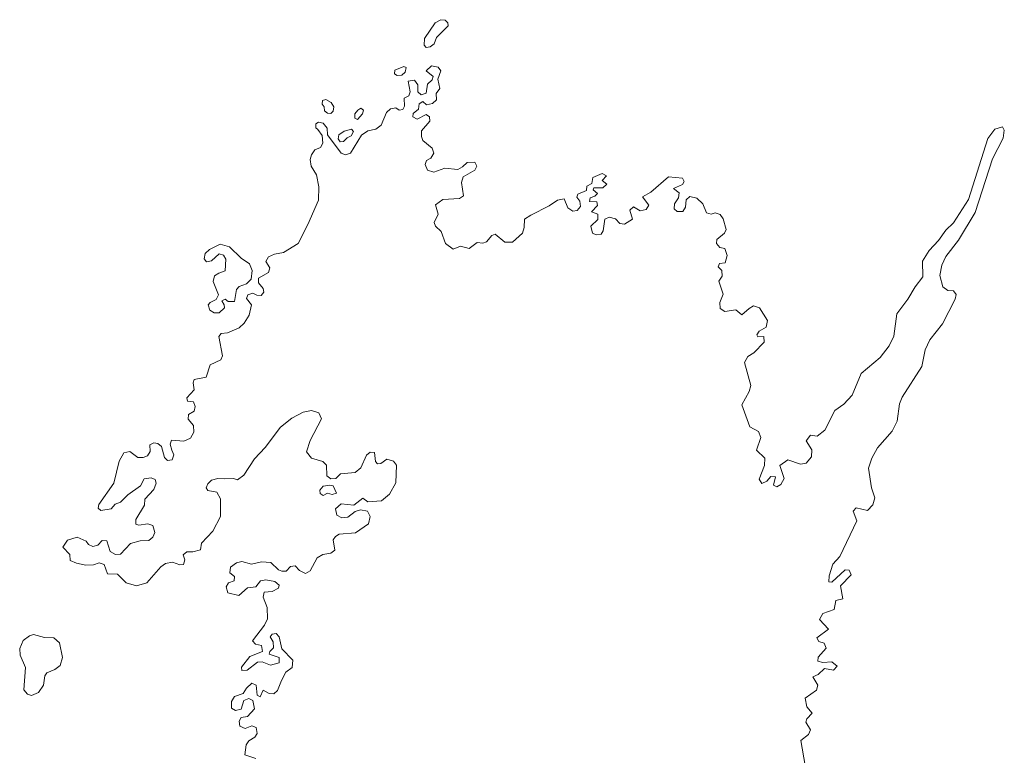
# Model space of a CAD drawing. Extents: x 228481 to 478337, y 6324566 to 6534754.
# Drawn here: x 411271 to 412910, y 6448400 to 6449625 of the extents above; entities that cross this region are included whole.
import ezdxf

# ---------------------------------------------------------------- set-up
doc = ezdxf.new("R2010")
doc.units = 0
doc.header["$LTSCALE"] = 200
doc.header["$MEASUREMENT"] = 0
doc.layers.add('RAND-MERI', color=142, linetype='CONTINUOUS', lineweight=13)

msp = doc.modelspace()

# ---------------------------------------------------------------- linework, layer by layer
at = {"layer": 'RAND-MERI', "linetype": 'Continuous'}
for points in [[(411947.69, 6449578.32), (411944.46, 6449582.14), (411945.04, 6449593.62), (411962.4, 6449619.51), (411972.11, 6449624.81)], [(411947.69, 6449578.32), (411944.46, 6449582.14), (411945.04, 6449593.62), (411962.4, 6449619.51), (411972.11, 6449624.81)], [(411972.11, 6449624.81), (411979.47, 6449624.22), (411983.88, 6449619.81), (411984.47, 6449614.8), (411965.05, 6449595.09), (411961.23, 6449584.5), (411954.16, 6449579.49), (411947.69, 6449578.32)], [(411972.11, 6449624.81), (411979.47, 6449624.22), (411983.88, 6449619.81), (411984.47, 6449614.8), (411965.05, 6449595.09), (411961.23, 6449584.5), (411954.16, 6449579.49), (411947.69, 6449578.32)], [(411960.2, 6449402.36), (411957.55, 6449410.9), (411942.25, 6449423.84), (411939.6, 6449430.32), (411939.89, 6449439.73), (411954.01, 6449455.62), (411953.43, 6449463.27), (411947.84, 6449467.1), (411932.83, 6449459.45), (411925.18, 6449463.27), (411926.07, 6449468.57), (411934.89, 6449475.92), (411935.77, 6449484.46), (411941.95, 6449488.87), (411948.13, 6449482.98), (411958.43, 6449485.04), (411964.61, 6449491.22), (411964.02, 6449501.82), (411970.2, 6449510.35), (411966.96, 6449525.94), (411972.25, 6449539.77), (411967.84, 6449545.66), (411956.66, 6449548.01), (411947.84, 6449539.48), (411959.02, 6449530.06), (411957.84, 6449524.47), (411949.6, 6449517.41), (411947.54, 6449502.7), (411939.3, 6449499.76), (411934.01, 6449504.76), (411934.01, 6449516.53), (411928.42, 6449523.88), (411917.53, 6449522.71), (411920.91, 6449504.76), (411918.56, 6449498.28), (411910.91, 6449494.16), (411911.79, 6449480.63), (411908.55, 6449475.04), (411902.67, 6449474.16), (411897.37, 6449477.98), (411888.55, 6449476.51), (411881.49, 6449470.33), (411872.96, 6449449.44), (411863.84, 6449442.67), (411850.6, 6449440.02), (411840.3, 6449432.37), (411821.47, 6449402.36), (411813.23, 6449400.01), (411806.17, 6449402.66), (411783.52, 6449433.26), (411782.64, 6449444.44), (411776.46, 6449452.38), (411768.52, 6449454.44), (411763.81, 6449451.5), (411764.1, 6449445.03), (411767.34, 6449442.08), (411774.4, 6449432.08), (411775.87, 6449419.43), (411771.75, 6449411.78), (411762.34, 6449407.95), (411756.75, 6449400.01), (411754.4, 6449392.06), (411756.16, 6449380.88), (411765.28, 6449366.47), (411769.11, 6449346.75), (411768.22, 6449324.09), (411750.87, 6449283.78), (411734.69, 6449252), (411709.97, 6449237), (411695.26, 6449234.35), (411685.26, 6449230.23), (411680.85, 6449222), (411687.61, 6449211.7), (411685.26, 6449203.75), (411668.79, 6449194.63), (411668.49, 6449186.69), (411676.14, 6449177.57), (411677.32, 6449171.39), (411673.2, 6449165.8), (411665.84, 6449166.09), (411659.08, 6449169.62), (411651.13, 6449166.68), (411648.49, 6449160.5), (411656.72, 6449150.2), (411653.19, 6449133.13), (411644.66, 6449119.31), (411636.72, 6449111.95)], [(411960.2, 6449402.36), (411957.55, 6449410.9), (411942.25, 6449423.84), (411939.6, 6449430.32), (411939.89, 6449439.73), (411954.01, 6449455.62), (411953.43, 6449463.27), (411947.84, 6449467.1), (411932.83, 6449459.45), (411925.18, 6449463.27), (411926.07, 6449468.57), (411934.89, 6449475.92), (411935.77, 6449484.46), (411941.95, 6449488.87), (411948.13, 6449482.98), (411958.43, 6449485.04), (411964.61, 6449491.22), (411964.02, 6449501.82), (411970.2, 6449510.35), (411966.96, 6449525.94), (411972.25, 6449539.77), (411967.84, 6449545.66), (411956.66, 6449548.01), (411947.84, 6449539.48), (411959.02, 6449530.06), (411957.84, 6449524.47), (411949.6, 6449517.41), (411947.54, 6449502.7), (411939.3, 6449499.76), (411934.01, 6449504.76), (411934.01, 6449516.53), (411928.42, 6449523.88), (411917.53, 6449522.71), (411920.91, 6449504.76), (411918.56, 6449498.28), (411910.91, 6449494.16), (411911.79, 6449480.63), (411908.55, 6449475.04), (411902.67, 6449474.16), (411897.37, 6449477.98), (411888.55, 6449476.51), (411881.49, 6449470.33), (411872.96, 6449449.44), (411863.84, 6449442.67), (411850.6, 6449440.02), (411840.3, 6449432.37), (411821.47, 6449402.36), (411813.23, 6449400.01), (411806.17, 6449402.66), (411783.52, 6449433.26), (411782.64, 6449444.44), (411776.46, 6449452.38), (411768.52, 6449454.44), (411763.81, 6449451.5), (411764.1, 6449445.03), (411767.34, 6449442.08), (411774.4, 6449432.08), (411775.87, 6449419.43), (411771.75, 6449411.78), (411762.34, 6449407.95), (411756.75, 6449400.01), (411754.4, 6449392.06), (411756.16, 6449380.88), (411765.28, 6449366.47), (411769.11, 6449346.75), (411768.22, 6449324.09), (411750.87, 6449283.78), (411734.69, 6449252), (411709.97, 6449237), (411695.26, 6449234.35), (411685.26, 6449230.23), (411680.85, 6449222), (411687.61, 6449211.7), (411685.26, 6449203.75), (411668.79, 6449194.63), (411668.49, 6449186.69), (411676.14, 6449177.57), (411677.32, 6449171.39), (411673.2, 6449165.8), (411665.84, 6449166.09), (411659.08, 6449169.62), (411651.13, 6449166.68), (411648.49, 6449160.5), (411656.72, 6449150.2), (411653.19, 6449133.13), (411644.66, 6449119.31), (411636.72, 6449111.95)], [(411899.44, 6449531.83), (411895.03, 6449534.77), (411895.33, 6449540.65), (411910.33, 6449546.83)], [(411899.44, 6449531.83), (411895.03, 6449534.77), (411895.33, 6449540.65), (411910.33, 6449546.83)], [(411910.33, 6449546.83), (411914.45, 6449545.36), (411912.68, 6449537.71), (411907.09, 6449532.71), (411899.44, 6449531.83)], [(411910.33, 6449546.83), (411914.45, 6449545.36), (411912.68, 6449537.71), (411907.09, 6449532.71), (411899.44, 6449531.83)], [(411788.97, 6449468.57), (411783.38, 6449469.16), (411778.68, 6449473.28), (411778.09, 6449479.46), (411774.56, 6449484.16), (411775.15, 6449490.05), (411780.74, 6449492.11)], [(411788.97, 6449468.57), (411783.38, 6449469.16), (411778.68, 6449473.28), (411778.09, 6449479.46), (411774.56, 6449484.16), (411775.15, 6449490.05), (411780.74, 6449492.11)], [(411780.74, 6449492.11), (411789.56, 6449487.11), (411794.27, 6449479.46), (411793.09, 6449472.69), (411788.97, 6449468.57)], [(411780.74, 6449492.11), (411789.56, 6449487.11), (411794.27, 6449479.46), (411793.09, 6449472.69), (411788.97, 6449468.57)], [(411833.4, 6449458.86), (411828.69, 6449460.62), (411828.98, 6449468.27), (411833.69, 6449474.45), (411838.99, 6449477.4)], [(411833.4, 6449458.86), (411828.69, 6449460.62), (411828.98, 6449468.27), (411833.69, 6449474.45), (411838.99, 6449477.4)], [(411838.99, 6449477.4), (411843.11, 6449474.45), (411841.64, 6449467.98), (411833.4, 6449458.86)], [(411838.99, 6449477.4), (411843.11, 6449474.45), (411841.64, 6449467.98), (411833.4, 6449458.86)], [(412578.43, 6448383.4), (412571.08, 6448424.6), (412583.73, 6448434.9), (412587.26, 6448442.55), (412579.61, 6448455.2), (412581.08, 6448460.79), (412590.2, 6448470.2), (412581.08, 6448480.8), (412578.43, 6448495.21), (412597.26, 6448508.75), (412599.32, 6448516.99), (412591.08, 6448530.82), (412600.2, 6448534.64), (412610.5, 6448544.94), (412625.21, 6448542), (412631.68, 6448548.47), (412622.56, 6448555.53), (412607.56, 6448554.95), (412599.32, 6448557.01), (412600.2, 6448563.48), (412613.44, 6448578.78), (412610.21, 6448587.02), (412601.09, 6448589.67), (412597.55, 6448595.85), (412616.97, 6448609.97), (412602.26, 6448626.45), (412607.56, 6448636.16), (412626.68, 6448642.93), (412629.33, 6448657.94), (412640.8, 6448660.88), (412637.27, 6448682.06), (412654.63, 6448700.9), (412651.39, 6448708.25), (412644.92, 6448709.13), (412622.85, 6448688.24), (412617.56, 6448688.83), (412618.15, 6448699.13), (412624.62, 6448718.26), (412635.8, 6448731.2), (412664.04, 6448790.35), (412658.45, 6448806.53), (412663.16, 6448812.12), (412681.99, 6448807.7), (412690.82, 6448817.12), (412694.35, 6448828.59), (412688.76, 6448845.37), (412683.76, 6448878.03), (412689.05, 6448894.8), (412698.76, 6448912.16), (412722.89, 6448939.52), (412731.42, 6448956.29), (412735.24, 6448985.13), (412739.65, 6448996.61), (412772.6, 6449047.21), (412777.89, 6449075.17), (412785.84, 6449091.65), (412806.72, 6449118.42), (412827.92, 6449159.32), (412829.68, 6449167.26), (412825.27, 6449173.15), (412815.85, 6449174.03), (412807.32, 6449180.21), (412802.32, 6449198.75), (412805.56, 6449216.11), (412812.32, 6449230.82), (412833.21, 6449257.59), (412861.17, 6449303.79), (412890, 6449392.94), (412907.65, 6449427.37), (412909.71, 6449440.61), (412906.47, 6449446.5), (412893.82, 6449442.38), (412882.35, 6449427.08), (412850.28, 6449325.27), (412824.98, 6449286.43), (412812.31, 6449274.66), (412799.96, 6449257.3), (412784.66, 6449240.82), (412773.77, 6449222.87), (412774.07, 6449196.68), (412761.12, 6449179.91), (412749.35, 6449159.31), (412730.82, 6449135.18), (412726.13, 6449098.11)], [(412578.43, 6448383.4), (412571.08, 6448424.6), (412583.73, 6448434.9), (412587.26, 6448442.55), (412579.61, 6448455.2), (412581.08, 6448460.79), (412590.2, 6448470.2), (412581.08, 6448480.8), (412578.43, 6448495.21), (412597.26, 6448508.75), (412599.32, 6448516.99), (412591.08, 6448530.82), (412600.2, 6448534.64), (412610.5, 6448544.94), (412625.21, 6448542), (412631.68, 6448548.47), (412622.56, 6448555.53), (412607.56, 6448554.95), (412599.32, 6448557.01), (412600.2, 6448563.48), (412613.44, 6448578.78), (412610.21, 6448587.02), (412601.09, 6448589.67), (412597.55, 6448595.85), (412616.97, 6448609.97), (412602.26, 6448626.45), (412607.56, 6448636.16), (412626.68, 6448642.93), (412629.33, 6448657.94), (412640.8, 6448660.88), (412637.27, 6448682.06), (412654.63, 6448700.9), (412651.39, 6448708.25), (412644.92, 6448709.13), (412622.85, 6448688.24), (412617.56, 6448688.83), (412618.15, 6448699.13), (412624.62, 6448718.26), (412635.8, 6448731.2), (412664.04, 6448790.35), (412658.45, 6448806.53), (412663.16, 6448812.12), (412681.99, 6448807.7), (412690.82, 6448817.12), (412694.35, 6448828.59), (412688.76, 6448845.37), (412683.76, 6448878.03), (412689.05, 6448894.8), (412698.76, 6448912.16), (412722.89, 6448939.52), (412731.42, 6448956.29), (412735.24, 6448985.13), (412739.65, 6448996.61), (412772.6, 6449047.21), (412777.89, 6449075.17), (412785.84, 6449091.65), (412806.72, 6449118.42), (412827.92, 6449159.32), (412829.68, 6449167.26), (412825.27, 6449173.15), (412815.85, 6449174.03), (412807.32, 6449180.21), (412802.32, 6449198.75), (412805.56, 6449216.11), (412812.32, 6449230.82), (412833.21, 6449257.59), (412861.17, 6449303.79), (412890, 6449392.94), (412907.65, 6449427.37), (412909.71, 6449440.61), (412906.47, 6449446.5), (412893.82, 6449442.38), (412882.35, 6449427.08), (412850.28, 6449325.27), (412824.98, 6449286.43), (412812.31, 6449274.66), (412799.96, 6449257.3), (412784.66, 6449240.82), (412773.77, 6449222.87), (412774.07, 6449196.68), (412761.12, 6449179.91), (412749.35, 6449159.31), (412730.82, 6449135.18), (412726.13, 6449098.11)], [(411804.57, 6449421.49), (411801.33, 6449426.2), (411802.51, 6449432.96), (411811.33, 6449439.14), (411823.39, 6449442.38)], [(411804.57, 6449421.49), (411801.33, 6449426.2), (411802.51, 6449432.96), (411811.33, 6449439.14), (411823.39, 6449442.38)], [(411823.39, 6449442.38), (411826.93, 6449438.56), (411822.81, 6449431.49), (411816.04, 6449427.96), (411809.86, 6449421.78), (411804.57, 6449421.49)], [(411823.39, 6449442.38), (411826.93, 6449438.56), (411822.81, 6449431.49), (411816.04, 6449427.96), (411809.86, 6449421.78), (411804.57, 6449421.49)], [(412290.73, 6449292.61), (412277.49, 6449284.37), (412269.84, 6449285.25), (412262.48, 6449293.2), (412252.19, 6449295.84), (412244.83, 6449292.9), (412242.18, 6449273.48), (412238.95, 6449267.89), (412230.71, 6449266.42), (412224.53, 6449269.36), (412221.88, 6449280.84), (412233.36, 6449292.02), (412233.06, 6449300.85), (412222.77, 6449304.97), (412232.77, 6449315.26), (412231.89, 6449321.74), (412219.24, 6449322.03), (412220.41, 6449328.21), (412228.36, 6449331.15), (412232.48, 6449335.27), (412225.41, 6449341.45), (412226.89, 6449344.69), (412241.6, 6449344.69), (412248.36, 6449350.87), (412240.42, 6449357.34), (412247.77, 6449364.7), (412240.42, 6449368.82), (412225.12, 6449362.34), (412223.36, 6449352.04), (412215.12, 6449347.93), (412214.53, 6449340.27), (412200.26, 6449334.39), (412198.2, 6449329.39), (412203.2, 6449322.62), (412204.67, 6449313.79), (412198.78, 6449307.32), (412191.72, 6449306.14), (412183.49, 6449311.73), (412177.31, 6449326.74), (412166.13, 6449324.39), (412152.3, 6449314.97), (412122, 6449299.38), (412111.41, 6449292.61), (412110.82, 6449279.07), (412107.88, 6449269.66), (412091.4, 6449254.36), (412078.75, 6449254.65), (412062.57, 6449267.89), (412056.98, 6449265.54), (412048.16, 6449255.24), (412041.69, 6449252.59), (412032.28, 6449253.77), (412019.33, 6449243.76), (412004.62, 6449247.59), (411992.56, 6449242.88), (411979.91, 6449252.3), (411972.85, 6449272.01), (411963.14, 6449280.84), (411960.79, 6449287.31), (411967.85, 6449300.85), (411963.43, 6449316.44), (411975.5, 6449325.56), (412002.86, 6449327.03), (412009.92, 6449331.74), (412006.39, 6449353.52), (412009.33, 6449362.93), (412028.45, 6449374.11), (412031.98, 6449380.88), (412028.45, 6449387.65), (412015.8, 6449387.06), (412007.86, 6449379.7), (412000.21, 6449375.58), (411978.44, 6449377.64), (411960.2, 6449370.88), (411949.9, 6449374.41), (411946.08, 6449383.53), (411948.14, 6449390.59), (411955.2, 6449394.12), (411960.2, 6449402.36)], [(412290.73, 6449292.61), (412277.49, 6449284.37), (412269.84, 6449285.25), (412262.48, 6449293.2), (412252.19, 6449295.84), (412244.83, 6449292.9), (412242.18, 6449273.48), (412238.95, 6449267.89), (412230.71, 6449266.42), (412224.53, 6449269.36), (412221.88, 6449280.84), (412233.36, 6449292.02), (412233.06, 6449300.85), (412222.77, 6449304.97), (412232.77, 6449315.26), (412231.89, 6449321.74), (412219.24, 6449322.03), (412220.41, 6449328.21), (412228.36, 6449331.15), (412232.48, 6449335.27), (412225.41, 6449341.45), (412226.89, 6449344.69), (412241.6, 6449344.69), (412248.36, 6449350.87), (412240.42, 6449357.34), (412247.77, 6449364.7), (412240.42, 6449368.82), (412225.12, 6449362.34), (412223.36, 6449352.04), (412215.12, 6449347.93), (412214.53, 6449340.27), (412200.26, 6449334.39), (412198.2, 6449329.39), (412203.2, 6449322.62), (412204.67, 6449313.79), (412198.78, 6449307.32), (412191.72, 6449306.14), (412183.49, 6449311.73), (412177.31, 6449326.74), (412166.13, 6449324.39), (412152.3, 6449314.97), (412122, 6449299.38), (412111.41, 6449292.61), (412110.82, 6449279.07), (412107.88, 6449269.66), (412091.4, 6449254.36), (412078.75, 6449254.65), (412062.57, 6449267.89), (412056.98, 6449265.54), (412048.16, 6449255.24), (412041.69, 6449252.59), (412032.28, 6449253.77), (412019.33, 6449243.76), (412004.62, 6449247.59), (411992.56, 6449242.88), (411979.91, 6449252.3), (411972.85, 6449272.01), (411963.14, 6449280.84), (411960.79, 6449287.31), (411967.85, 6449300.85), (411963.43, 6449316.44), (411975.5, 6449325.56), (412002.86, 6449327.03), (412009.92, 6449331.74), (412006.39, 6449353.52), (412009.33, 6449362.93), (412028.45, 6449374.11), (412031.98, 6449380.88), (412028.45, 6449387.65), (412015.8, 6449387.06), (412007.86, 6449379.7), (412000.21, 6449375.58), (411978.44, 6449377.64), (411960.2, 6449370.88), (411949.9, 6449374.41), (411946.08, 6449383.53), (411948.14, 6449390.59), (411955.2, 6449394.12), (411960.2, 6449402.36)], [(412726.13, 6449098.11), (412717.89, 6449081.63), (412702.88, 6449062.21), (412671.7, 6449035.73), (412656.4, 6448999.54), (412642.57, 6448984.82), (412627.86, 6448973.94), (412610.8, 6448941.28), (412598.16, 6448931.57), (412587.28, 6448933.33), (412580.22, 6448923.92), (412589.63, 6448908.62), (412588.75, 6448897.14), (412580.22, 6448886.26), (412570.51, 6448884.78), (412549.33, 6448891.85), (412536.38, 6448882.72), (412543.15, 6448860.95), (412537.85, 6448850.95), (412531.09, 6448847.12), (412525.79, 6448849.77), (412528.73, 6448863.89), (412521.38, 6448864.19), (412514.32, 6448856.83), (412506.08, 6448852.42), (412501.67, 6448859.77), (412510.79, 6448882.43), (412511.38, 6448894.79), (412497.25, 6448908.32), (412504.31, 6448929.22), (412500.49, 6448939.22), (412486.08, 6448947.16), (412473.14, 6448983.65), (412484.9, 6449006.01), (412487.85, 6449016.02), (412477.26, 6449053.97), (412483.14, 6449063.98), (412493.14, 6449070.16), (412509.91, 6449088.11), (412509.62, 6449097.52), (412499.61, 6449096.93), (412498.14, 6449100.17), (412501.97, 6449106.35), (412513.15, 6449113.12), (412515.8, 6449124.29), (412502.56, 6449144.89), (412492.26, 6449148.42), (412485.2, 6449144.01), (412473.14, 6449133.42), (412463.14, 6449141.66), (412444.6, 6449139.01), (412436.96, 6449144.01), (412436.07, 6449153.72), (412441.66, 6449167.84), (412434.6, 6449189.62), (412440.19, 6449197.56), (412439.6, 6449207.27), (412433.72, 6449213.16), (412435.78, 6449218.75), (412445.19, 6449219.92), (412448.43, 6449231.99), (412444.9, 6449244.05), (412436.37, 6449245.52), (412430.78, 6449252), (412431.07, 6449258.76), (412444.31, 6449269.36), (412446.96, 6449275.54), (412441.96, 6449293.48), (412436.66, 6449300.55), (412428.41, 6449303.2), (412421.64, 6449301.14), (412414.29, 6449303.2), (412408.11, 6449318.5), (412398.11, 6449327.92), (412386.64, 6449330.56), (412380.16, 6449324.97), (412379.28, 6449312.61), (412374.57, 6449305.55), (412365.45, 6449305.26), (412360.45, 6449309.67), (412361.04, 6449318.5), (412367.81, 6449328.21), (412368.69, 6449336.45), (412359.28, 6449343.8), (412373.98, 6449350.28), (412377.22, 6449355.28), (412374.28, 6449360.87), (412350.74, 6449363.22), (412321.62, 6449337.63), (412307.5, 6449329.68), (412318.38, 6449316.15), (412313.67, 6449309.08), (412303.67, 6449306.73), (412292.49, 6449313.2), (412286.61, 6449307.61), (412290.73, 6449292.61)], [(412726.13, 6449098.11), (412717.89, 6449081.63), (412702.88, 6449062.21), (412671.7, 6449035.73), (412656.4, 6448999.54), (412642.57, 6448984.82), (412627.86, 6448973.94), (412610.8, 6448941.28), (412598.16, 6448931.57), (412587.28, 6448933.33), (412580.22, 6448923.92), (412589.63, 6448908.62), (412588.75, 6448897.14), (412580.22, 6448886.26), (412570.51, 6448884.78), (412549.33, 6448891.85), (412536.38, 6448882.72), (412543.15, 6448860.95), (412537.85, 6448850.95), (412531.09, 6448847.12), (412525.79, 6448849.77), (412528.73, 6448863.89), (412521.38, 6448864.19), (412514.32, 6448856.83), (412506.08, 6448852.42), (412501.67, 6448859.77), (412510.79, 6448882.43), (412511.38, 6448894.79), (412497.25, 6448908.32), (412504.31, 6448929.22), (412500.49, 6448939.22), (412486.08, 6448947.16), (412473.14, 6448983.65), (412484.9, 6449006.01), (412487.85, 6449016.02), (412477.26, 6449053.97), (412483.14, 6449063.98), (412493.14, 6449070.16), (412509.91, 6449088.11), (412509.62, 6449097.52), (412499.61, 6449096.93), (412498.14, 6449100.17), (412501.97, 6449106.35), (412513.15, 6449113.12), (412515.8, 6449124.29), (412502.56, 6449144.89), (412492.26, 6449148.42), (412485.2, 6449144.01), (412473.14, 6449133.42), (412463.14, 6449141.66), (412444.6, 6449139.01), (412436.96, 6449144.01), (412436.07, 6449153.72), (412441.66, 6449167.84), (412434.6, 6449189.62), (412440.19, 6449197.56), (412439.6, 6449207.27), (412433.72, 6449213.16), (412435.78, 6449218.75), (412445.19, 6449219.92), (412448.43, 6449231.99), (412444.9, 6449244.05), (412436.37, 6449245.52), (412430.78, 6449252), (412431.07, 6449258.76), (412444.31, 6449269.36), (412446.96, 6449275.54), (412441.96, 6449293.48), (412436.66, 6449300.55), (412428.41, 6449303.2), (412421.64, 6449301.14), (412414.29, 6449303.2), (412408.11, 6449318.5), (412398.11, 6449327.92), (412386.64, 6449330.56), (412380.16, 6449324.97), (412379.28, 6449312.61), (412374.57, 6449305.55), (412365.45, 6449305.26), (412360.45, 6449309.67), (412361.04, 6449318.5), (412367.81, 6449328.21), (412368.69, 6449336.45), (412359.28, 6449343.8), (412373.98, 6449350.28), (412377.22, 6449355.28), (412374.28, 6449360.87), (412350.74, 6449363.22), (412321.62, 6449337.63), (412307.5, 6449329.68), (412318.38, 6449316.15), (412313.67, 6449309.08), (412303.67, 6449306.73), (412292.49, 6449313.2), (412286.61, 6449307.61), (412290.73, 6449292.61)], [(411618.15, 6449155.54), (411612.99, 6449159.34), (411607.83, 6449156.63), (411611.36, 6449150.1), (411612.17, 6449145.21), (411603.21, 6449136.79), (411594.79, 6449136.52), (411587.72, 6449141.14), (411585.01, 6449149.83), (411588.4, 6449154.18), (411598.45, 6449158.8), (411602.25, 6449166.95), (411593.29, 6449188.96), (411595.46, 6449198.2), (411602.79, 6449202.55), (411613.39, 6449206.62), (411614.48, 6449226.18), (411610.13, 6449232.98), (411603.34, 6449234.88), (411590.3, 6449223.2), (411581.88, 6449221.57), (411578.35, 6449226.46), (411579.98, 6449235.69), (411587.04, 6449242.49), (411604.97, 6449250.91), (411620.45, 6449246.83)], [(411618.15, 6449155.54), (411612.99, 6449159.34), (411607.83, 6449156.63), (411611.36, 6449150.1), (411612.17, 6449145.21), (411603.21, 6449136.79), (411594.79, 6449136.52), (411587.72, 6449141.14), (411585.01, 6449149.83), (411588.4, 6449154.18), (411598.45, 6449158.8), (411602.25, 6449166.95), (411593.29, 6449188.96), (411595.46, 6449198.2), (411602.79, 6449202.55), (411613.39, 6449206.62), (411614.48, 6449226.18), (411610.13, 6449232.98), (411603.34, 6449234.88), (411590.3, 6449223.2), (411581.88, 6449221.57), (411578.35, 6449226.46), (411579.98, 6449235.69), (411587.04, 6449242.49), (411604.97, 6449250.91), (411620.45, 6449246.83)], [(411620.45, 6449246.83), (411639.81, 6449227.87), (411653.64, 6449218.16), (411658.05, 6449207.28), (411656.58, 6449192.86), (411648.93, 6449184.92), (411636.28, 6449180.8), (411631.87, 6449175.79), (411628.93, 6449155.79), (411618.15, 6449155.54)], [(411620.45, 6449246.83), (411639.81, 6449227.87), (411653.64, 6449218.16), (411658.05, 6449207.28), (411656.58, 6449192.86), (411648.93, 6449184.92), (411636.28, 6449180.8), (411631.87, 6449175.79), (411628.93, 6449155.79), (411618.15, 6449155.54)], [(411636.72, 6449111.95), (411616.93, 6449103.64), (411606.33, 6449102.56), (411602.53, 6449097.12), (411608.51, 6449065.33), (411605.79, 6449058.54), (411588.4, 6449050.39), (411581.34, 6449029.47), (411561.78, 6449025.94), (411559.75, 6449020.5), (411561.38, 6449008.82), (411549.15, 6448995.5), (411550.24, 6448989.53), (411560.29, 6448988.71), (411563.01, 6448980.83), (411561.38, 6448973.22), (411552.14, 6448967.79), (411551.87, 6448959.64), (411560.56, 6448949.04), (411561.11, 6448937.9), (411555.4, 6448928.12), (411544.53, 6448923.23), (411523.89, 6448924.59), (411521.44, 6448918.07), (411524.43, 6448908.29), (411527.69, 6448900.14), (411524.7, 6448892.26), (411517.37, 6448891.18), (411512.2, 6448896.07), (411507.31, 6448914.27), (411501.07, 6448919.43), (411494.55, 6448920.25), (411488.03, 6448917.26), (411488.3, 6448905.85), (411483.95, 6448898.51), (411476.62, 6448896.07), (411467.65, 6448896.07), (411454.34, 6448906.12), (411444.56, 6448903.95), (411436.68, 6448890.09), (411427.72, 6448853.41), (411402.73, 6448817.55), (411401.91, 6448811.57), (411406.26, 6448807.5), (411423.65, 6448810.48), (411430.17, 6448818.36), (411438.86, 6448821.35), (411451.08, 6448833.85), (411472.27, 6448848.52), (411478.52, 6448860.21), (411490.2, 6448862.11), (411496.45, 6448859.39), (411498.62, 6448853.41), (411494.55, 6448842.54), (411479.34, 6448826.79), (411478.79, 6448816.46), (411464.67, 6448792.55), (411464.67, 6448785.22), (411469.56, 6448783.31), (411484.5, 6448785.49), (411492.65, 6448782.5), (411495.91, 6448771.09), (411492.92, 6448763.21), (411486.4, 6448758.05), (411471.46, 6448756.96), (411455.71, 6448752.61), (411438.86, 6448734.95), (411430.71, 6448734.68), (411422.02, 6448739.57), (411416.04, 6448756.96), (411408.44, 6448758.04), (411401.1, 6448749.89), (411392.95, 6448747.99), (411385.62, 6448751.25), (411381.82, 6448756.68), (411366.87, 6448763.21), (411350.57, 6448758.59), (411342.97, 6448746.63), (411354.65, 6448734.41), (411355.46, 6448724.35), (411365.52, 6448720.28), (411381.27, 6448716.74), (411394.04, 6448717.02), (411403.28, 6448720.82), (411411.7, 6448717.83), (411417.13, 6448702.07), (411433.97, 6448701.53), (411448.37, 6448687.13), (411465.76, 6448682.51), (411482.87, 6448687.4)], [(411636.72, 6449111.95), (411616.93, 6449103.64), (411606.33, 6449102.56), (411602.53, 6449097.12), (411608.51, 6449065.33), (411605.79, 6449058.54), (411588.4, 6449050.39), (411581.34, 6449029.47), (411561.78, 6449025.94), (411559.75, 6449020.5), (411561.38, 6449008.82), (411549.15, 6448995.5), (411550.24, 6448989.53), (411560.29, 6448988.71), (411563.01, 6448980.83), (411561.38, 6448973.22), (411552.14, 6448967.79), (411551.87, 6448959.64), (411560.56, 6448949.04), (411561.11, 6448937.9), (411555.4, 6448928.12), (411544.53, 6448923.23), (411523.89, 6448924.59), (411521.44, 6448918.07), (411524.43, 6448908.29), (411527.69, 6448900.14), (411524.7, 6448892.26), (411517.37, 6448891.18), (411512.2, 6448896.07), (411507.31, 6448914.27), (411501.07, 6448919.43), (411494.55, 6448920.25), (411488.03, 6448917.26), (411488.3, 6448905.85), (411483.95, 6448898.51), (411476.62, 6448896.07), (411467.65, 6448896.07), (411454.34, 6448906.12), (411444.56, 6448903.95), (411436.68, 6448890.09), (411427.72, 6448853.41), (411402.73, 6448817.55), (411401.91, 6448811.57), (411406.26, 6448807.5), (411423.65, 6448810.48), (411430.17, 6448818.36), (411438.86, 6448821.35), (411451.08, 6448833.85), (411472.27, 6448848.52), (411478.52, 6448860.21), (411490.2, 6448862.11), (411496.45, 6448859.39), (411498.62, 6448853.41), (411494.55, 6448842.54), (411479.34, 6448826.79), (411478.79, 6448816.46), (411464.67, 6448792.55), (411464.67, 6448785.22), (411469.56, 6448783.31), (411484.5, 6448785.49), (411492.65, 6448782.5), (411495.91, 6448771.09), (411492.92, 6448763.21), (411486.4, 6448758.05), (411471.46, 6448756.96), (411455.71, 6448752.61), (411438.86, 6448734.95), (411430.71, 6448734.68), (411422.02, 6448739.57), (411416.04, 6448756.96), (411408.44, 6448758.04), (411401.1, 6448749.89), (411392.95, 6448747.99), (411385.62, 6448751.25), (411381.82, 6448756.68), (411366.87, 6448763.21), (411350.57, 6448758.59), (411342.97, 6448746.63), (411354.65, 6448734.41), (411355.46, 6448724.35), (411365.52, 6448720.28), (411381.27, 6448716.74), (411394.04, 6448717.02), (411403.28, 6448720.82), (411411.7, 6448717.83), (411417.13, 6448702.07), (411433.97, 6448701.53), (411448.37, 6448687.13), (411465.76, 6448682.51), (411482.87, 6448687.4)], [(411482.87, 6448687.4), (411506.24, 6448714.03), (411514.11, 6448719.73), (411525.25, 6448721.63), (411537.48, 6448717.29), (411543.72, 6448717.83), (411545.9, 6448725.44), (411543.45, 6448734.13), (411549.43, 6448739.02), (411559.21, 6448739.02), (411571.98, 6448742.28), (411573.61, 6448753.15), (411592.89, 6448773.53), (411605.66, 6448797.71), (411605.25, 6448827.33), (411599.27, 6448838.47), (411584.06, 6448840.91), (411581.34, 6448845.26), (411584.06, 6448852.32), (411590.58, 6448858.3), (411600.9, 6448860.75), (411612.58, 6448860.2), (411627.15, 6448860.96), (411633.91, 6448858.6), (411644.5, 6448866.55), (411661.86, 6448893.62), (411679.81, 6448912.44), (411705.41, 6448946.28), (411724.24, 6448961.58), (411743.06, 6448971.29), (411756.89, 6448973.94), (411768.95, 6448970.11), (411773.66, 6448960.11), (411754.54, 6448924.21), (411748.65, 6448905.38), (411756.6, 6448895.08), (411775.72, 6448889.2), (411781.9, 6448883.31), (411782.33, 6448865.36), (411788.8, 6448860.65), (411797.33, 6448860.95), (411805.28, 6448868.89), (411829.7, 6448870.95), (411838.82, 6448878.9), (411848.52, 6448899.79), (411854.7, 6448905.08), (411861.47, 6448904.2), (411863.23, 6448889.19), (411866.77, 6448885.66), (411872.06, 6448885.95), (411882.06, 6448893.02), (411893.24, 6448890.07), (411898.25, 6448883.01), (411897.36, 6448853.88), (411886.77, 6448835.05), (411873.53, 6448823.87), (411850.59, 6448822.1), (411842.35, 6448827.99), (411827.34, 6448816.81), (411806.16, 6448818.87), (411797.04, 6448810.33), (411799.1, 6448799.74), (411807.34, 6448795.33), (411817.34, 6448796.5), (411829.7, 6448806.21), (411838.23, 6448808.57), (411850.29, 6448806.8), (411854.41, 6448797.98), (411851.76, 6448785.62), (411829.99, 6448770.32), (411802.93, 6448768.55), (411797.04, 6448764.43), (411792.92, 6448758.84), (411795.57, 6448741.48), (411788.8, 6448736.48), (411775.57, 6448734.42), (411766.15, 6448729.12), (411754.68, 6448707.05), (411746.74, 6448702.93)], [(411482.87, 6448687.4), (411506.24, 6448714.03), (411514.11, 6448719.73), (411525.25, 6448721.63), (411537.48, 6448717.29), (411543.72, 6448717.83), (411545.9, 6448725.44), (411543.45, 6448734.13), (411549.43, 6448739.02), (411559.21, 6448739.02), (411571.98, 6448742.28), (411573.61, 6448753.15), (411592.89, 6448773.53), (411605.66, 6448797.71), (411605.25, 6448827.33), (411599.27, 6448838.47), (411584.06, 6448840.91), (411581.34, 6448845.26), (411584.06, 6448852.32), (411590.58, 6448858.3), (411600.9, 6448860.75), (411612.58, 6448860.2), (411627.15, 6448860.96), (411633.91, 6448858.6), (411644.5, 6448866.55), (411661.86, 6448893.62), (411679.81, 6448912.44), (411705.41, 6448946.28), (411724.24, 6448961.58), (411743.06, 6448971.29), (411756.89, 6448973.94), (411768.95, 6448970.11), (411773.66, 6448960.11), (411754.54, 6448924.21), (411748.65, 6448905.38), (411756.6, 6448895.08), (411775.72, 6448889.2), (411781.9, 6448883.31), (411782.33, 6448865.36), (411788.8, 6448860.65), (411797.33, 6448860.95), (411805.28, 6448868.89), (411829.7, 6448870.95), (411838.82, 6448878.9), (411848.52, 6448899.79), (411854.7, 6448905.08), (411861.47, 6448904.2), (411863.23, 6448889.19), (411866.77, 6448885.66), (411872.06, 6448885.95), (411882.06, 6448893.02), (411893.24, 6448890.07), (411898.25, 6448883.01), (411897.36, 6448853.88), (411886.77, 6448835.05), (411873.53, 6448823.87), (411850.59, 6448822.1), (411842.35, 6448827.99), (411827.34, 6448816.81), (411806.16, 6448818.87), (411797.04, 6448810.33), (411799.1, 6448799.74), (411807.34, 6448795.33), (411817.34, 6448796.5), (411829.7, 6448806.21), (411838.23, 6448808.57), (411850.29, 6448806.8), (411854.41, 6448797.98), (411851.76, 6448785.62), (411829.99, 6448770.32), (411802.93, 6448768.55), (411797.04, 6448764.43), (411792.92, 6448758.84), (411795.57, 6448741.48), (411788.8, 6448736.48), (411775.57, 6448734.42), (411766.15, 6448729.12), (411754.68, 6448707.05), (411746.74, 6448702.93)], [(411776.15, 6448832.7), (411771.15, 6448835.94), (411770.56, 6448841.53), (411776.45, 6448848), (411787.33, 6448849.77), (411792.63, 6448848.59)], [(411776.15, 6448832.7), (411771.15, 6448835.94), (411770.56, 6448841.53), (411776.45, 6448848), (411787.33, 6448849.77), (411792.63, 6448848.59)], [(411792.63, 6448848.59), (411798.51, 6448836.53), (411791.45, 6448834.17), (411783.21, 6448836.53), (411776.15, 6448832.7)], [(411792.63, 6448848.59), (411798.51, 6448836.53), (411791.45, 6448834.17), (411783.21, 6448836.53), (411776.15, 6448832.7)], [(411746.74, 6448702.93), (411736.73, 6448707.64), (411729.38, 6448715.59), (411721.73, 6448714.41), (411714.67, 6448706.76), (411707.31, 6448706.46), (411702.02, 6448709.11), (411689.37, 6448720.88), (411673.48, 6448722.06), (411657.01, 6448718.53), (411641.12, 6448722.94), (411632.29, 6448720.59), (411622, 6448713.23), (411621.12, 6448704.11), (411628.47, 6448697.93), (411627.89, 6448690.87), (411618.47, 6448687.04), (411614.65, 6448680.86), (411617.59, 6448670.86), (411636.12, 6448666.44), (411650.24, 6448679.1), (411664.37, 6448680.86), (411672.01, 6448690.57), (411680.84, 6448692.34), (411695.84, 6448689.69), (411702.91, 6448683.51), (411702.02, 6448678.51), (411691.14, 6448672.62), (411677.9, 6448672.04), (411676.13, 6448663.5), (411683.19, 6448646.14), (411683.78, 6448627.6), (411678.49, 6448617.01), (411658.48, 6448590.82), (411663.78, 6448584.94), (411673.78, 6448582.88), (411675.55, 6448573.17), (411654.36, 6448564.93), (411640.54, 6448546.98), (411640.83, 6448541.1), (411649.95, 6448541.98), (411666.72, 6448555.22), (411674.66, 6448555.52), (411688.49, 6448550.22), (411703.2, 6448554.04), (411702.91, 6448563.17), (411686.43, 6448568.76), (411687.61, 6448573.17), (411693.49, 6448579.05), (411692.9, 6448589.06), (411688.2, 6448597.3), (411691.43, 6448601.71), (411697.9, 6448602.89), (411703.2, 6448597.3), (411707.32, 6448577.29), (411725.85, 6448558.46), (411724.68, 6448546.1), (411714.1, 6448538.45), (411706.75, 6448524.62), (411700.28, 6448508.14), (411694.39, 6448502.25), (411686.16, 6448502.84), (411676.15, 6448508.73), (411671.15, 6448497.55), (411666.15, 6448500.49), (411664.68, 6448516.67), (411657.32, 6448520.2), (411648.79, 6448511.96), (411643.2, 6448502.84), (411628.79, 6448498.14), (411623.79, 6448489.9), (411623.79, 6448478.72), (411630.55, 6448474.89), (411639.97, 6448476.95), (411644.38, 6448491.37), (411652.32, 6448494.6), (411659.09, 6448491.66), (411662.03, 6448477.54), (411650.26, 6448464.59), (411639.67, 6448463.12), (411636.44, 6448456.94), (411637.32, 6448448.7), (411646.44, 6448444.88), (411657.62, 6448449.29), (411664.97, 6448446.35), (411666.15, 6448436.64), (411662.33, 6448430.17), (411652.32, 6448424.28), (411648.2, 6448417.51), (411646.13, 6448401.04)], [(411746.74, 6448702.93), (411736.73, 6448707.64), (411729.38, 6448715.59), (411721.73, 6448714.41), (411714.67, 6448706.76), (411707.31, 6448706.46), (411702.02, 6448709.11), (411689.37, 6448720.88), (411673.48, 6448722.06), (411657.01, 6448718.53), (411641.12, 6448722.94), (411632.29, 6448720.59), (411622, 6448713.23), (411621.12, 6448704.11), (411628.47, 6448697.93), (411627.89, 6448690.87), (411618.47, 6448687.04), (411614.65, 6448680.86), (411617.59, 6448670.86), (411636.12, 6448666.44), (411650.24, 6448679.1), (411664.37, 6448680.86), (411672.01, 6448690.57), (411680.84, 6448692.34), (411695.84, 6448689.69), (411702.91, 6448683.51), (411702.02, 6448678.51), (411691.14, 6448672.62), (411677.9, 6448672.04), (411676.13, 6448663.5), (411683.19, 6448646.14), (411683.78, 6448627.6), (411678.49, 6448617.01), (411658.48, 6448590.82), (411663.78, 6448584.94), (411673.78, 6448582.88), (411675.55, 6448573.17), (411654.36, 6448564.93), (411640.54, 6448546.98), (411640.83, 6448541.1), (411649.95, 6448541.98), (411666.72, 6448555.22), (411674.66, 6448555.52), (411688.49, 6448550.22), (411703.2, 6448554.04), (411702.91, 6448563.17), (411686.43, 6448568.76), (411687.61, 6448573.17), (411693.49, 6448579.05), (411692.9, 6448589.06), (411688.2, 6448597.3), (411691.43, 6448601.71), (411697.9, 6448602.89), (411703.2, 6448597.3), (411707.32, 6448577.29), (411725.85, 6448558.46), (411724.68, 6448546.1), (411714.1, 6448538.45), (411706.75, 6448524.62), (411700.28, 6448508.14), (411694.39, 6448502.25), (411686.16, 6448502.84), (411676.15, 6448508.73), (411671.15, 6448497.55), (411666.15, 6448500.49), (411664.68, 6448516.67), (411657.32, 6448520.2), (411648.79, 6448511.96), (411643.2, 6448502.84), (411628.79, 6448498.14), (411623.79, 6448489.9), (411623.79, 6448478.72), (411630.55, 6448474.89), (411639.97, 6448476.95), (411644.38, 6448491.37), (411652.32, 6448494.6), (411659.09, 6448491.66), (411662.03, 6448477.54), (411650.26, 6448464.59), (411639.67, 6448463.12), (411636.44, 6448456.94), (411637.32, 6448448.7), (411646.44, 6448444.88), (411657.62, 6448449.29), (411664.97, 6448446.35), (411666.15, 6448436.64), (411662.33, 6448430.17), (411652.32, 6448424.28), (411648.2, 6448417.51), (411646.13, 6448401.04)], [(411291.07, 6448499.66), (411284.28, 6448501.84), (411278.3, 6448508.9), (411280.75, 6448546.4), (411271.78, 6448566.77), (411271.24, 6448578.18), (411277.21, 6448591.5), (411287.54, 6448599.1), (411294.33, 6448601.55)], [(411291.07, 6448499.66), (411284.28, 6448501.84), (411278.3, 6448508.9), (411280.75, 6448546.4), (411271.78, 6448566.77), (411271.24, 6448578.18), (411277.21, 6448591.5), (411287.54, 6448599.1), (411294.33, 6448601.55)], [(411294.33, 6448601.55), (411312.26, 6448596.39), (411328.29, 6448595.57), (411337.25, 6448587.42), (411342.68, 6448562.97), (411338.34, 6448549.93), (411329.92, 6448542.86), (411316.33, 6448537.7), (411313.34, 6448532.27), (411310.9, 6448517.05), (411302.75, 6448504.83), (411291.07, 6448499.66)], [(411294.33, 6448601.55), (411312.26, 6448596.39), (411328.29, 6448595.57), (411337.25, 6448587.42), (411342.68, 6448562.97), (411338.34, 6448549.93), (411329.92, 6448542.86), (411316.33, 6448537.7), (411313.34, 6448532.27), (411310.9, 6448517.05), (411302.75, 6448504.83), (411291.07, 6448499.66)], [(411646.13, 6448401.04), (411664.37, 6448394.86)], [(411646.13, 6448401.04), (411664.37, 6448394.86)]]:
    msp.add_lwpolyline(points, dxfattribs=at)

doc.saveas('drawing.dxf')
